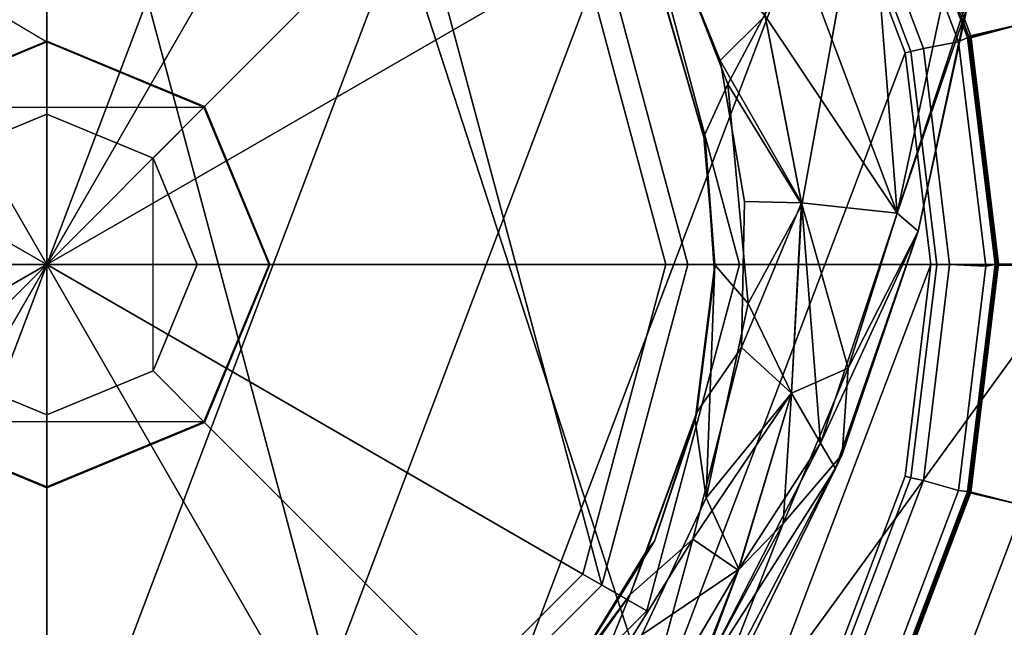
# Model space of a CAD drawing. Units: inches. Extents: x -0.2 to 14.7, y -14 to 7.7.
# Drawn here: x 2.3 to 3.4, y -0.4 to 0.3 of the extents above; entities that cross this region are included whole.
import ezdxf

# ---------------------------------------------------------------- set-up
doc = ezdxf.new("R2010")
doc.units = ezdxf.units.IN
doc.header["$MEASUREMENT"] = 0
for name, color, linetype in [('WORKTL', 3, 'Continuous'), ('WORKTL-ARM1', 3, 'Continuous'), ('WORKTL-BASE', 3, 'Continuous'), ('WORKTL-CABLEMANAGER1', 3, 'Continuous'), ('WORKTL-POST', 3, 'Continuous'), ('WORKTL-POSTCAP', 3, 'Continuous')]:
    doc.layers.add(name, color=color, linetype=linetype)

msp = doc.modelspace()

# ---------------------------------------------------------------- linework, layer by layer
at = {"layer": 'WORKTL'}
msp.add_point((2.3622, 0, 0.1181), dxfattribs=at)
at = {"layer": 'WORKTL-ARM1'}
for points in [[(1.6475, -0.6331, 12.4342), (1.8198, -0.7858, 12.4342), (2.4772, 0.9477, 12.4342), (2.2471, 0.9477, 12.4342)], [(2.4772, 0.9477, 9.8161), (1.8198, -0.7858, 9.8161), (1.6475, -0.6331, 9.8161), (2.2471, 0.9477, 9.8161)], [(2.0236, -0.8927, 12.4342), (2.7007, 0.8926, 12.4342), (2.4772, 0.9477, 12.4342), (1.8198, -0.7858, 12.4342)], [(2.4772, 0.9477, 9.8161), (2.7007, 0.8926, 9.8161), (2.0236, -0.8927, 9.8161), (1.8198, -0.7858, 9.8161)], [(2.0236, -0.8927, 12.4342), (2.2471, -0.9478, 12.4342), (2.9045, 0.7857, 12.4342), (2.7007, 0.8926, 12.4342)], [(2.9045, 0.7857, 9.8161), (2.2471, -0.9478, 9.8161), (2.0236, -0.8927, 9.8161), (2.7007, 0.8926, 9.8161)], [(2.4772, -0.9478, 12.4342), (3.0768, 0.6331, 12.4342), (2.9045, 0.7857, 12.4342), (2.2471, -0.9478, 12.4342)], [(2.9045, 0.7857, 9.8161), (3.0768, 0.6331, 9.8161), (2.4772, -0.9478, 9.8161), (2.2471, -0.9478, 9.8161)], [(2.4772, -0.9478, 12.4342), (2.7007, -0.8927, 12.4342), (3.2075, 0.4436, 12.4342), (3.0768, 0.6331, 12.4342)], [(3.2075, 0.4436, 9.8161), (2.7007, -0.8927, 9.8161), (2.4772, -0.9478, 9.8161), (3.0768, 0.6331, 9.8161)], [(3.3565, 0.2449, 12.7167), (3.4172, 0.26, 11.8732), (3.3243, 0.5049, 11.8732), (3.269, 0.4756, 12.7167)], [(3.269, 0.4756, 9.5335), (3.3243, 0.5049, 10.3771), (3.4172, 0.26, 10.3771), (3.3565, 0.2449, 9.5335)], [(3.4172, 0.26, 10.4952), (3.3578, 0.2464, 10.4952), (3.27, 0.4779, 10.4952), (3.3243, 0.5049, 10.4952)], [(3.271, 0.4754, 11.7747), (3.3587, 0.2443, 11.7747), (3.4172, 0.26, 11.7669), (3.3243, 0.5049, 11.7669)], [(3.4172, 0.26, 11.8732), (3.3599, 0.2469, 11.8732), (3.272, 0.4789, 11.8732), (3.3243, 0.5049, 11.8732)], [(3.3243, 0.5049, 10.3771), (3.272, 0.4789, 10.3771), (3.3599, 0.2469, 10.3771), (3.4172, 0.26, 10.3771)], [(3.4172, 0.26, 11.7669), (3.4172, 0.26, 10.4952), (3.3243, 0.5049, 10.4952), (3.3243, 0.5049, 11.7669)], [(3.272, 0.4789, 11.8732), (3.3599, 0.2469, 11.8732), (3.3587, 0.2443, 11.7747), (3.271, 0.4754, 11.7747)], [(3.271, 0.4754, 10.4755), (3.3587, 0.2443, 10.4755), (3.3599, 0.2469, 10.3771), (3.272, 0.4789, 10.3771)], [(3.2254, 0.453, 12.7288), (3.3087, 0.2333, 12.7288), (3.3467, 0.2403, 12.7282), (3.2602, 0.4683, 12.7282)], [(3.2602, 0.4683, 9.522), (3.3467, 0.2403, 9.522), (3.3087, 0.2333, 9.5214), (3.2254, 0.453, 9.5214)], [(3.2602, 0.4683, 12.7282), (3.3467, 0.2403, 12.7282), (3.3565, 0.2449, 12.7167), (3.269, 0.4756, 12.7167)], [(3.269, 0.4756, 9.5335), (3.3565, 0.2449, 9.5335), (3.3467, 0.2403, 9.522), (3.2602, 0.4683, 9.522)], [(3.2075, 0.4436, 12.4342), (3.2891, 0.2284, 12.4342), (3.2951, 0.2299, 12.7199), (3.2129, 0.4467, 12.7199)], [(3.2129, 0.4467, 9.5304), (3.2951, 0.2299, 9.5304), (3.2891, 0.2284, 9.8161), (3.2075, 0.4436, 9.8161)], [(3.2129, 0.4467, 12.7199), (3.2951, 0.2299, 12.7199), (3.3087, 0.2333, 12.7288), (3.2254, 0.453, 12.7288)], [(3.2254, 0.453, 9.5214), (3.3087, 0.2333, 9.5214), (3.2951, 0.2299, 9.5304), (3.2129, 0.4467, 9.5304)], [(2.9045, -0.7858, 12.4342), (3.2891, 0.2284, 12.4342), (3.2075, 0.4436, 12.4342), (2.7007, -0.8927, 12.4342)], [(3.2075, 0.4436, 9.8161), (3.2891, 0.2284, 9.8161), (2.9045, -0.7858, 9.8161), (2.7007, -0.8927, 9.8161)], [(3.3862, -0.0001, 12.7167), (3.4488, 0, 11.8732), (3.4172, 0.26, 11.8732), (3.3565, 0.2449, 12.7167)], [(3.3565, 0.2449, 9.5335), (3.4172, 0.26, 10.3771), (3.4488, 0, 10.3771), (3.3862, -0.0001, 9.5335)], [(3.4488, 0, 10.4952), (3.3876, 0.0006, 10.4952), (3.3578, 0.2464, 10.4952), (3.4172, 0.26, 10.4952)], [(3.3587, 0.2443, 11.7747), (3.3885, -0.0011, 11.7747), (3.4488, 0, 11.7669), (3.4172, 0.26, 11.7669)], [(3.4488, 0, 11.8732), (3.3899, 0.0006, 11.8732), (3.3599, 0.2469, 11.8732), (3.4172, 0.26, 11.8732)], [(3.4172, 0.26, 10.3771), (3.3599, 0.2469, 10.3771), (3.3899, 0.0006, 10.3771), (3.4488, 0, 10.3771)], [(3.3467, 0.2403, 12.7282), (3.3761, -0.0018, 12.7282), (3.3862, -0.0001, 12.7167), (3.3565, 0.2449, 12.7167)], [(3.3565, 0.2449, 9.5335), (3.3862, -0.0001, 9.5335), (3.3761, -0.0018, 9.522), (3.3467, 0.2403, 9.522)], [(3.3599, 0.2469, 11.8732), (3.3899, 0.0006, 11.8732), (3.3885, -0.0011, 11.7747), (3.3587, 0.2443, 11.7747)], [(3.3587, 0.2443, 10.4755), (3.3885, -0.0011, 10.4755), (3.3899, 0.0006, 10.3771), (3.3599, 0.2469, 10.3771)], [(3.3087, 0.2333, 12.7288), (3.3371, 0, 12.7288), (3.3761, -0.0018, 12.7282), (3.3467, 0.2403, 12.7282)], [(3.3467, 0.2403, 9.522), (3.3761, -0.0018, 9.522), (3.3371, 0, 9.5214), (3.3087, 0.2333, 9.5214)], [(2.9045, -0.7858, 12.4342), (3.0768, -0.6331, 12.4342), (3.3169, 0, 12.4342), (3.2891, 0.2284, 12.4342)], [(3.3169, 0, 9.8161), (3.0768, -0.6331, 9.8161), (2.9045, -0.7858, 9.8161), (3.2891, 0.2284, 9.8161)], [(3.2891, 0.2284, 12.4342), (3.3169, 0, 12.4342), (3.3231, -0.0003, 12.7199), (3.2951, 0.2299, 12.7199)], [(3.2951, 0.2299, 9.5304), (3.3231, -0.0003, 9.5304), (3.3169, 0, 9.8161), (3.2891, 0.2284, 9.8161)], [(3.2951, 0.2299, 12.7199), (3.3231, -0.0003, 12.7199), (3.3371, 0, 12.7288), (3.3087, 0.2333, 12.7288)], [(3.3087, 0.2333, 9.5214), (3.3371, 0, 9.5214), (3.3231, -0.0003, 9.5304), (3.2951, 0.2299, 9.5304)], [(3.4172, -0.2601, 10.4952), (3.3578, -0.2452, 10.4952), (3.3876, 0.0006, 10.4952), (3.4488, 0, 10.4952)], [(3.3899, 0.0006, 11.8732), (3.3599, -0.2457, 11.8732), (3.3587, -0.2465, 11.7747), (3.3885, -0.0011, 11.7747)], [(3.3885, -0.0011, 10.4755), (3.3587, -0.2465, 10.4755), (3.3599, -0.2457, 10.3771), (3.3899, 0.0006, 10.3771)], [(3.4172, -0.2601, 11.8732), (3.3599, -0.2457, 11.8732), (3.3899, 0.0006, 11.8732), (3.4488, 0, 11.8732)], [(3.4488, 0, 10.3771), (3.3899, 0.0006, 10.3771), (3.3599, -0.2457, 10.3771), (3.4172, -0.2601, 10.3771)], [(3.2075, -0.4437, 12.4342), (3.2891, -0.2285, 12.4342), (3.3169, 0, 12.4342), (3.0768, -0.6331, 12.4342)], [(3.3169, 0, 9.8161), (3.2891, -0.2285, 9.8161), (3.2075, -0.4437, 9.8161), (3.0768, -0.6331, 9.8161)], [(3.3169, 0, 12.4342), (3.2891, -0.2285, 12.4342), (3.2951, -0.2305, 12.7199), (3.3231, -0.0003, 12.7199)], [(3.3231, -0.0003, 9.5304), (3.2951, -0.2305, 9.5304), (3.2891, -0.2285, 9.8161), (3.3169, 0, 9.8161)], [(3.3231, -0.0003, 12.7199), (3.2951, -0.2305, 12.7199), (3.3087, -0.2334, 12.7288), (3.3371, 0, 12.7288)], [(3.3371, 0, 9.5214), (3.3087, -0.2334, 9.5214), (3.2951, -0.2305, 9.5304), (3.3231, -0.0003, 9.5304)], [(3.3371, 0, 12.7288), (3.3087, -0.2334, 12.7288), (3.3467, -0.2439, 12.7282), (3.3761, -0.0018, 12.7282)], [(3.3761, -0.0018, 9.522), (3.3467, -0.2439, 9.522), (3.3087, -0.2334, 9.5214), (3.3371, 0, 9.5214)], [(3.3761, -0.0018, 12.7282), (3.3467, -0.2439, 12.7282), (3.3565, -0.2452, 12.7167), (3.3862, -0.0001, 12.7167)], [(3.3862, -0.0001, 9.5335), (3.3565, -0.2452, 9.5335), (3.3467, -0.2439, 9.522), (3.3761, -0.0018, 9.522)], [(3.3565, -0.2452, 12.7167), (3.4172, -0.2601, 11.8732), (3.4488, 0, 11.8732), (3.3862, -0.0001, 12.7167)], [(3.3862, -0.0001, 9.5335), (3.4488, 0, 10.3771), (3.4172, -0.2601, 10.3771), (3.3565, -0.2452, 9.5335)], [(3.3885, -0.0011, 11.7747), (3.3587, -0.2465, 11.7747), (3.4172, -0.2601, 11.7669), (3.4488, 0, 11.7669)], [(3.2891, -0.2285, 12.4342), (3.2075, -0.4437, 12.4342), (3.2129, -0.4474, 12.7199), (3.2951, -0.2305, 12.7199)], [(3.2951, -0.2305, 9.5304), (3.2129, -0.4474, 9.5304), (3.2075, -0.4437, 9.8161), (3.2891, -0.2285, 9.8161)], [(3.2951, -0.2305, 12.7199), (3.2129, -0.4474, 12.7199), (3.2254, -0.4531, 12.7288), (3.3087, -0.2334, 12.7288)], [(3.3087, -0.2334, 9.5214), (3.2254, -0.4531, 9.5214), (3.2129, -0.4474, 9.5304), (3.2951, -0.2305, 9.5304)], [(3.3087, -0.2334, 12.7288), (3.2254, -0.4531, 12.7288), (3.2602, -0.4719, 12.7282), (3.3467, -0.2439, 12.7282)], [(3.3467, -0.2439, 9.522), (3.2602, -0.4719, 9.522), (3.2254, -0.4531, 9.5214), (3.3087, -0.2334, 9.5214)], [(3.3467, -0.2439, 12.7282), (3.2602, -0.4719, 12.7282), (3.269, -0.4759, 12.7167), (3.3565, -0.2452, 12.7167)], [(3.3565, -0.2452, 9.5335), (3.269, -0.4759, 9.5335), (3.2602, -0.4719, 9.522), (3.3467, -0.2439, 9.522)], [(3.269, -0.4759, 12.7167), (3.3243, -0.505, 11.8732), (3.4172, -0.2601, 11.8732), (3.3565, -0.2452, 12.7167)], [(3.3565, -0.2452, 9.5335), (3.4172, -0.2601, 10.3771), (3.3243, -0.505, 10.3771), (3.269, -0.4759, 9.5335)], [(3.3243, -0.505, 10.4952), (3.27, -0.4767, 10.4952), (3.3578, -0.2452, 10.4952), (3.4172, -0.2601, 10.4952)], [(3.3599, -0.2457, 11.8732), (3.272, -0.4777, 11.8732), (3.271, -0.4777, 11.7747), (3.3587, -0.2465, 11.7747)], [(3.3587, -0.2465, 10.4755), (3.271, -0.4777, 10.4755), (3.272, -0.4777, 10.3771), (3.3599, -0.2457, 10.3771)], [(3.3587, -0.2465, 11.7747), (3.271, -0.4777, 11.7747), (3.3243, -0.505, 11.7669), (3.4172, -0.2601, 11.7669)], [(3.3243, -0.505, 11.8732), (3.272, -0.4777, 11.8732), (3.3599, -0.2457, 11.8732), (3.4172, -0.2601, 11.8732)], [(3.4172, -0.2601, 10.3771), (3.3599, -0.2457, 10.3771), (3.272, -0.4777, 10.3771), (3.3243, -0.505, 10.3771)], [(3.3243, -0.505, 11.7669), (3.3243, -0.505, 10.4952), (3.4172, -0.2601, 10.4952), (3.4172, -0.2601, 11.7669)]]:
    msp.add_3dface(points, dxfattribs=at)
at = {"layer": 'WORKTL-BASE'}
for points, invisible_edges in [([(2.3622, 1.5748, 0.1181), (2.3622, 0.2402, 0.1181), (0.1181, 1.5748, 0.1181)], 3), ([(2.3622, 1.5354, 0.1181), (0.2362, 1.5354, 0.1181), (0.2362, -1.5354, 0.1181)], 12), ([(2.1924, 0.1698, 0.315), (2.3622, 0.2402, 0.315), (2.532, 0.1698, 0.315)], 12), ([(2.6033, 0, 1.0236), (2.5327, 0.1705, 0.315), (2.5327, 0.1705, 1.0236)], 3), ([(2.5327, 0.1705, 0.315), (2.6033, 0, 1.0236), (2.6033, 0, 0.315)], 3), ([(2.477, -0.1148, 1.1024), (2.5246, 0, 1.1024), (2.477, 0.1148, 1.1024)], 12), ([(2.6024, 0, 0.315), (2.532, -0.1698, 0.1181), (2.532, -0.1698, 0.315)], 3), ([(2.532, -0.1698, 0.1181), (2.6024, 0, 0.315), (2.6024, 0, 0.1181)], 3), ([(2.532, -0.1698, 0.315), (2.3622, -0.2402, 0.315), (2.1924, -0.1698, 0.315)], 12)]:
    msp.add_3dface(points, dxfattribs=dict(at, invisible_edges=invisible_edges))
for points in [[(2.3622, 0.2402, 0.1181), (2.1924, 0.1698, 0.1181), (2.122, 0, 0.1181), (0.1181, 1.5748, 0.1181)], [(0.1181, 1.5748, 0.315), (2.1917, 0.1705, 0.315), (2.3622, 0.2411, 0.315), (2.3622, 1.5748, 0.315)], [(3.4758, 1.1136, 0.1181), (2.532, 0.1698, 0.1181), (2.3622, 0.2402, 0.1181), (2.3622, 1.5748, 0.1181)], [(2.3622, 1.5748, 0.315), (2.3622, 0.2411, 0.315), (2.5327, 0.1705, 0.315), (3.4758, 1.1136, 0.315)], [(3.2647, -1.2422, 0.1181), (2.3622, 1.5354, 0.1181), (0.2362, -1.5354, 0.1181), (2.3622, -1.5354, 0.1181)], [(0.2362, -1.5354, 0.0787), (0.2362, 1.5354, 0.0787), (2.3622, 1.5354, 0.0787), (2.3622, -1.5354, 0.0787)], [(3.8225, -0.4745, 0.1181), (3.8225, 0.4745, 0.1181), (2.3622, 1.5354, 0.1181), (3.2647, -1.2422, 0.1181)], [(3.8225, 0.4745, 0.0787), (2.3622, -1.5354, 0.0787), (2.3622, 1.5354, 0.0787), (3.2647, 1.2422, 0.0787)], [(3.937, 0, 0.1181), (2.6024, 0, 0.1181), (2.532, 0.1698, 0.1181), (3.4758, 1.1136, 0.1181)], [(3.4758, 1.1136, 0.315), (2.5327, 0.1705, 0.315), (2.6033, 0, 0.315), (3.937, 0, 0.315)], [(3.8225, -0.4745, 0.0787), (3.2647, -1.2422, 0.0787), (2.3622, -1.5354, 0.0787), (3.8225, 0.4745, 0.0787)], [(2.1917, 0.1705, 1.0236), (2.3622, 0.2411, 1.0236), (2.3622, 0.2411, 0.315), (2.1917, 0.1705, 0.315)], [(2.1917, 0.1705, 1.0236), (2.2474, 0.1148, 1.1024), (2.3622, 0.1624, 1.1024), (2.3622, 0.2411, 1.0236)], [(2.3622, 0.2402, 0.315), (2.1924, 0.1698, 0.315), (2.1924, 0.1698, 0.1181), (2.3622, 0.2402, 0.1181)], [(2.3622, 0.2411, 1.0236), (2.5327, 0.1705, 1.0236), (2.5327, 0.1705, 0.315), (2.3622, 0.2411, 0.315)], [(2.3622, 0.2411, 1.0236), (2.3622, 0.1624, 1.1024), (2.477, 0.1148, 1.1024), (2.5327, 0.1705, 1.0236)], [(2.532, 0.1698, 0.315), (2.3622, 0.2402, 0.315), (2.3622, 0.2402, 0.1181), (2.532, 0.1698, 0.1181)], [(2.5327, 0.1705, 1.0236), (2.477, 0.1148, 1.1024), (2.5246, 0, 1.1024), (2.6033, 0, 1.0236)], [(2.532, 0.1698, 0.315), (2.1924, -0.1698, 0.315), (2.122, 0, 0.315), (2.1924, 0.1698, 0.315)], [(2.6024, 0, 0.315), (2.532, -0.1698, 0.315), (2.1924, -0.1698, 0.315), (2.532, 0.1698, 0.315)], [(2.3622, -0.1624, 1.1024), (2.3622, 0.1624, 1.1024), (2.2474, 0.1148, 1.1024), (2.2474, -0.1148, 1.1024)], [(2.477, -0.1148, 1.1024), (2.477, 0.1148, 1.1024), (2.3622, 0.1624, 1.1024), (2.3622, -0.1624, 1.1024)], [(2.6024, 0, 0.315), (2.532, 0.1698, 0.315), (2.532, 0.1698, 0.1181), (2.6024, 0, 0.1181)], [(2.6033, 0, 1.0236), (2.5246, 0, 1.1024), (2.477, -0.1148, 1.1024), (2.5327, -0.1705, 1.0236)], [(3.4758, -1.1136, 0.1181), (2.532, -0.1698, 0.1181), (2.6024, 0, 0.1181), (3.937, 0, 0.1181)], [(2.6033, 0, 1.0236), (2.5327, -0.1705, 1.0236), (2.5327, -0.1705, 0.315), (2.6033, 0, 0.315)], [(3.937, 0, 0.315), (2.6033, 0, 0.315), (2.5327, -0.1705, 0.315), (3.4758, -1.1136, 0.315)], [(2.3622, -0.2411, 1.0236), (2.3622, -0.1624, 1.1024), (2.2474, -0.1148, 1.1024), (2.1917, -0.1705, 1.0236)], [(2.5327, -0.1705, 1.0236), (2.477, -0.1148, 1.1024), (2.3622, -0.1624, 1.1024), (2.3622, -0.2411, 1.0236)], [(0.1181, -1.5748, 0.1181), (2.1924, -0.1698, 0.1181), (2.3622, -0.2402, 0.1181), (2.3622, -1.5748, 0.1181)], [(2.1924, -0.1698, 0.315), (2.3622, -0.2402, 0.315), (2.3622, -0.2402, 0.1181), (2.1924, -0.1698, 0.1181)], [(2.3622, -0.2402, 0.315), (2.532, -0.1698, 0.315), (2.532, -0.1698, 0.1181), (2.3622, -0.2402, 0.1181)], [(2.3622, -1.5748, 0.1181), (2.3622, -0.2402, 0.1181), (2.532, -0.1698, 0.1181), (3.4758, -1.1136, 0.1181)], [(2.3622, -1.5748, 0.315), (2.3622, -0.2411, 0.315), (2.1917, -0.1705, 0.315), (0.1181, -1.5748, 0.315)], [(2.3622, -0.2411, 1.0236), (2.1917, -0.1705, 1.0236), (2.1917, -0.1705, 0.315), (2.3622, -0.2411, 0.315)], [(2.5327, -0.1705, 1.0236), (2.3622, -0.2411, 1.0236), (2.3622, -0.2411, 0.315), (2.5327, -0.1705, 0.315)], [(3.4758, -1.1136, 0.315), (2.5327, -0.1705, 0.315), (2.3622, -0.2411, 0.315), (2.3622, -1.5748, 0.315)]]:
    msp.add_3dface(points, dxfattribs=at)
at = {"layer": 'WORKTL-CABLEMANAGER1'}
for points in [[(3.2487, 0.4575, 5.2214), (3.1376, 0.2699, 5.2215), (3.1776, 0.0643, 5.2215)], [(3.2806, 0.0553, 5.2193), (3.3345, 0.3071, 5.2176), (3.2487, 0.4575, 5.2214)], [(3.1378, 0.2685, 4.8278), (3.1466, 0.4121, 4.8297), (3.2806, 0.0553, 4.8299)], [(3.1466, 0.4121, 4.8297), (3.3343, 0.3071, 4.8312), (3.2806, 0.0553, 4.8299)], [(3.1378, 0.2685, 4.8278), (3.0894, 0.2201, 4.6525), (3.0263, 0.3776, 4.6524)], [(3.0268, 0.3774, 5.3966), (3.0976, 0.1947, 5.3969), (3.1376, 0.2699, 5.2215)], [(3.0717, 0.1382, 5.3954), (3.0246, 0.2996, 5.396), (3.0269, 0.2928, 4.6535)], [(3.3343, 0.3071, 4.8312), (3.3584, 0.2932, 4.932), (3.2806, 0.0553, 4.8299)], [(3.3345, 0.3071, 5.2176), (3.2806, 0.0553, 5.2193), (3.356, 0.2775, 5.1171)], [(3.0269, 0.2928, 4.6535), (3.0734, 0.131, 4.6531), (3.0717, 0.1382, 5.3954)], [(3.303, 0.036, 4.9322), (3.2806, 0.0553, 4.8299), (3.3584, 0.2932, 4.932)], [(3.356, 0.2775, 5.1171), (3.303, 0.036, 4.9322), (3.3584, 0.2932, 4.932)], [(3.303, 0.036, 5.117), (3.356, 0.2775, 5.1171), (3.2806, 0.0553, 5.2193)], [(3.303, 0.036, 4.9322), (3.356, 0.2775, 5.1171), (3.303, 0.036, 5.117)], [(3.1773, 0.0666, 4.8277), (3.0894, 0.2201, 4.6525), (3.1378, 0.2685, 4.8278)], [(3.1776, 0.0643, 5.2215), (3.1376, 0.2699, 5.2215), (3.0976, 0.1947, 5.3969)], [(3.1773, 0.0666, 4.8277), (3.1378, 0.2685, 4.8278), (3.2806, 0.0553, 4.8299)], [(3.0894, 0.2201, 4.6525), (3.1773, 0.0666, 4.8277), (3.1156, 0.0679, 4.6523)], [(3.1196, -0.0421, 5.396), (3.1776, 0.0643, 5.2215), (3.0976, 0.1947, 5.3969)], [(3.0717, 0.1382, 5.3954), (3.0734, 0.131, 4.6531), (3.0837, -0.0005, 5.3964)], [(3.0734, 0.131, 4.6531), (3.0832, -0.0094, 4.6532), (3.0837, -0.0005, 5.3964)], [(3.1773, 0.0666, 4.8277), (3.1125, -0.0895, 4.6524), (3.1156, 0.0679, 4.6523)], [(3.1662, -0.1391, 4.8277), (3.1125, -0.0895, 4.6524), (3.1773, 0.0666, 4.8277)], [(3.1196, -0.0421, 5.396), (3.1662, -0.1391, 5.2215), (3.1776, 0.0643, 5.2215)], [(3.1662, -0.1391, 4.8277), (3.1773, 0.0666, 4.8277), (3.2276, -0.112, 4.8305)], [(3.1776, 0.0643, 5.2215), (3.1662, -0.1391, 5.2215), (3.1977, -0.193, 5.2188)], [(3.2806, 0.0553, 4.8299), (3.2276, -0.112, 4.8305), (3.1773, 0.0666, 4.8277)], [(3.2806, 0.0553, 5.2193), (3.1977, -0.193, 5.2188), (3.303, 0.036, 5.117)], [(3.2276, -0.112, 4.8305), (3.2806, 0.0553, 4.8299), (3.303, 0.036, 4.9322)], [(3.1977, -0.193, 5.2188), (3.2137, -0.2204, 5.1214), (3.303, 0.036, 5.117)], [(3.2137, -0.2204, 5.1214), (3.221, -0.2052, 4.9332), (3.303, 0.036, 5.117)], [(3.303, 0.036, 5.117), (3.221, -0.2052, 4.9332), (3.303, 0.036, 4.9322)], [(3.221, -0.2052, 4.9332), (3.2276, -0.112, 4.8305), (3.303, 0.036, 4.9322)], [(3.0837, -0.0005, 5.3964), (3.0832, -0.0094, 4.6532), (3.0622, -0.1681, 5.3953)], [(3.0622, -0.1681, 5.3953), (3.0742, -0.252, 5.3976), (3.0837, -0.0005, 5.3964)], [(3.0832, -0.0094, 4.6532), (3.0642, -0.1596, 4.6534), (3.0622, -0.1681, 5.3953)], [(3.0742, -0.252, 5.3976), (3.1196, -0.0421, 5.396), (3.0837, -0.0005, 5.3964)], [(3.1662, -0.1391, 5.2215), (3.1196, -0.0421, 5.396), (3.0742, -0.252, 5.3976)], [(3.0598, -0.2966, 4.6528), (3.1125, -0.0895, 4.6524), (3.1662, -0.1391, 4.8277)], [(3.221, -0.2052, 4.9332), (3.1573, -0.2798, 4.8307), (3.2276, -0.112, 4.8305)], [(3.2276, -0.112, 4.8305), (3.1573, -0.2798, 4.8307), (3.1662, -0.1391, 4.8277)], [(3.0598, -0.2966, 4.6528), (3.1662, -0.1391, 4.8277), (3.1088, -0.3299, 4.8277)], [(3.1662, -0.1391, 5.2215), (3.0742, -0.252, 5.3976), (3.1095, -0.3289, 5.2215)], [(3.1088, -0.3299, 4.8277), (3.1662, -0.1391, 4.8277), (3.1573, -0.2798, 4.8307)], [(3.1095, -0.3289, 5.2215), (3.1977, -0.193, 5.2188), (3.1662, -0.1391, 5.2215)], [(3.0642, -0.1596, 4.6534), (2.9922, -0.3565, 4.6522), (3.0103, -0.3089, 4.6591)], [(3.0642, -0.1596, 4.6534), (3.0103, -0.3089, 4.6591), (3.0184, -0.2986, 5.3961)], [(3.0622, -0.1681, 5.3953), (3.0642, -0.1596, 4.6534), (3.0184, -0.2986, 5.3961)], [(3.1977, -0.193, 5.2188), (3.0597, -0.4616, 5.2178), (3.2137, -0.2204, 5.1214)], [(3.0597, -0.4616, 5.2178), (3.1977, -0.193, 5.2188), (3.1095, -0.3289, 5.2215)], [(3.1573, -0.2798, 4.8307), (3.221, -0.2052, 4.9332), (3.0822, -0.4718, 4.9304)], [(3.0822, -0.4718, 4.9304), (3.221, -0.2052, 4.9332), (3.0949, -0.4628, 5.0821)], [(3.2137, -0.2204, 5.1214), (3.0949, -0.4628, 5.0821), (3.221, -0.2052, 4.9332)], [(3.2137, -0.2204, 5.1214), (3.0597, -0.4616, 5.2178), (3.0949, -0.4628, 5.0821)], [(3.0742, -0.252, 5.3976), (3.0046, -0.3999, 5.3968), (3.1095, -0.3289, 5.2215)], [(3.0556, -0.4672, 4.8312), (3.1573, -0.2798, 4.8307), (3.0822, -0.4718, 4.9304)], [(3.1573, -0.2798, 4.8307), (3.0556, -0.4672, 4.8312), (3.1088, -0.3299, 4.8277)], [(3.0598, -0.2966, 4.6528), (3.0009, -0.5132, 4.8274), (2.935, -0.4975, 4.6512)], [(2.935, -0.4975, 4.6512), (2.9922, -0.3565, 4.6522), (3.0598, -0.2966, 4.6528)], [(3.0009, -0.5132, 4.8274), (3.0598, -0.2966, 4.6528), (3.1088, -0.3299, 4.8277)], [(2.9072, -0.4766, 5.3958), (3.0184, -0.2986, 5.3961), (3.0103, -0.3089, 4.6591)], [(2.9922, -0.3565, 4.6522), (2.9072, -0.4766, 5.3958), (3.0103, -0.3089, 4.6591)], [(3.1095, -0.3289, 5.2215), (3.0046, -0.3999, 5.3968), (2.9997, -0.515, 5.2218)], [(2.9997, -0.515, 5.2218), (3.0597, -0.4616, 5.2178), (3.1095, -0.3289, 5.2215)], [(3.1088, -0.3299, 4.8277), (3.0556, -0.4672, 4.8312), (3.0009, -0.5132, 4.8274)], [(2.8918, -0.4913, 4.6568), (2.9072, -0.4766, 5.3958), (2.9922, -0.3565, 4.6522)], [(2.9922, -0.3565, 4.6522), (2.935, -0.4975, 4.6512), (2.8918, -0.4913, 4.6568)]]:
    msp.add_3dface(points, dxfattribs=at)
for points, invisible_edges in [([(3.2487, 0.4575, 5.2214), (3.1776, 0.0643, 5.2215), (3.2806, 0.0553, 5.2193)], 2), ([(3.0268, 0.3774, 5.3966), (3.0246, 0.2996, 5.396), (3.0976, 0.1947, 5.3969)], 3), ([(3.0263, 0.3776, 4.6524), (3.0894, 0.2201, 4.6525), (3.0269, 0.2928, 4.6535)], 14), ([(3.0976, 0.1947, 5.3969), (3.0246, 0.2996, 5.396), (3.0717, 0.1382, 5.3954)], 1), ([(3.0734, 0.131, 4.6531), (3.0269, 0.2928, 4.6535), (3.0894, 0.2201, 4.6525)], 14), ([(3.0734, 0.131, 4.6531), (3.0894, 0.2201, 4.6525), (3.1156, 0.0679, 4.6523)], 13), ([(3.0717, 0.1382, 5.3954), (3.0837, -0.0005, 5.3964), (3.0976, 0.1947, 5.3969)], 2), ([(3.0837, -0.0005, 5.3964), (3.1196, -0.0421, 5.396), (3.0976, 0.1947, 5.3969)], 12), ([(3.0734, 0.131, 4.6531), (3.1156, 0.0679, 4.6523), (3.0832, -0.0094, 4.6532)], 3), ([(3.0832, -0.0094, 4.6532), (3.1156, 0.0679, 4.6523), (3.1125, -0.0895, 4.6524)], 13), ([(3.1977, -0.193, 5.2188), (3.2806, 0.0553, 5.2193), (3.1776, 0.0643, 5.2215)], 2), ([(3.0642, -0.1596, 4.6534), (3.0832, -0.0094, 4.6532), (3.1125, -0.0895, 4.6524)], 2), ([(3.0598, -0.2966, 4.6528), (3.0642, -0.1596, 4.6534), (3.1125, -0.0895, 4.6524)], 1), ([(3.0642, -0.1596, 4.6534), (3.0598, -0.2966, 4.6528), (2.9922, -0.3565, 4.6522)], 1), ([(3.0742, -0.252, 5.3976), (3.0622, -0.1681, 5.3953), (3.0184, -0.2986, 5.3961)], 12), ([(3.0184, -0.2986, 5.3961), (3.0046, -0.3999, 5.3968), (3.0742, -0.252, 5.3976)], 13), ([(2.9072, -0.4766, 5.3958), (3.0046, -0.3999, 5.3968), (3.0184, -0.2986, 5.3961)], 2)]:
    msp.add_3dface(points, dxfattribs=dict(at, invisible_edges=invisible_edges))
at = {"layer": 'WORKTL-POST'}
for points in [[(2.7083, -0.5995, 0.1182), (2.3622, -0.6922, 0.1182), (2.0161, 0.5995, 0.1182), (2.3622, 0.6922, 0.1182)], [(2.7083, -0.5995, 0.1182), (2.3622, 0.6922, 0.1182), (2.7083, 0.5995, 0.1182), (2.9617, -0.3461, 0.1182)], [(2.0161, -0.5995, 0.1182), (1.7627, 0.3461, 0.1182), (2.0161, 0.5995, 0.1182), (2.3622, -0.6922, 0.1182)], [(3.0544, 0, 0.1182), (2.9617, -0.3461, 0.1182), (2.7083, 0.5995, 0.1182), (2.9617, 0.3461, 0.1182)], [(3.1102, 0, 2.9948), (3.01, 0.374, 2.9948), (2.9617, 0.3461, 3.071), (3.0544, 0, 3.071)], [(3.1102, 0, 3.1473), (3.0544, 0, 3.071), (2.9617, 0.3461, 3.071), (3.01, 0.374, 3.1473)], [(3.1102, 0, 3.979), (3.01, 0.374, 3.979), (2.9617, 0.3461, 4.0553), (3.0544, 0, 4.0553)], [(3.1102, 0, 4.1315), (3.0544, 0, 4.0553), (2.9617, 0.3461, 4.0553), (3.01, 0.374, 4.1315)], [(3.1102, 0, 4.9633), (3.01, 0.374, 4.9633), (2.9617, 0.3461, 5.0396), (3.0544, 0, 5.0396)], [(3.1102, 0, 5.1158), (3.0544, 0, 5.0396), (2.9617, 0.3461, 5.0396), (3.01, 0.374, 5.1158)], [(3.1102, 0, 5.9476), (3.01, 0.374, 5.9476), (2.9617, 0.3461, 6.0238), (3.0544, 0, 6.0238)], [(3.1102, 0, 6.1001), (3.0544, 0, 6.0238), (2.9617, 0.3461, 6.0238), (3.01, 0.374, 6.1001)], [(3.1102, 0, 6.9319), (3.01, 0.374, 6.9319), (2.9617, 0.3461, 7.0081), (3.0544, 0, 7.0081)], [(3.1102, 0, 7.0844), (3.0544, 0, 7.0081), (2.9617, 0.3461, 7.0081), (3.01, 0.374, 7.0844)], [(3.1102, 0, 7.9161), (3.01, 0.374, 7.9161), (2.9617, 0.3461, 7.9924), (3.0544, 0, 7.9924)], [(3.1102, 0, 8.0686), (3.0544, 0, 7.9924), (2.9617, 0.3461, 7.9924), (3.01, 0.374, 8.0686)], [(3.1102, 0, 8.9004), (3.01, 0.374, 8.9004), (2.9617, 0.3461, 8.9766), (3.0544, 0, 8.9766)], [(3.1102, 0, 9.0529), (3.0544, 0, 8.9766), (2.9617, 0.3461, 8.9766), (3.01, 0.374, 9.0529)], [(3.1102, 0, 9.8847), (3.01, 0.374, 9.8847), (2.9617, 0.3461, 9.9609), (3.0544, 0, 9.9609)], [(3.1102, 0, 10.0372), (3.0544, 0, 9.9609), (2.9617, 0.3461, 9.9609), (3.01, 0.374, 10.0372)], [(3.1102, 0, 10.8689), (3.01, 0.374, 10.8689), (2.9617, 0.3461, 10.9452), (3.0544, 0, 10.9452)], [(3.1102, 0, 11.0214), (3.0544, 0, 10.9452), (2.9617, 0.3461, 10.9452), (3.01, 0.374, 11.0214)], [(3.1102, 0, 11.8532), (3.01, 0.374, 11.8532), (2.9617, 0.3461, 11.9295), (3.0544, 0, 11.9295)], [(3.1102, 0, 12.0057), (3.0544, 0, 11.9295), (2.9617, 0.3461, 11.9295), (3.01, 0.374, 12.0057)], [(3.1102, 0, 12.8375), (3.01, 0.374, 12.8375), (2.9617, 0.3461, 12.9137), (3.0544, 0, 12.9137)], [(3.1102, 0, 12.99), (3.0544, 0, 12.9137), (2.9617, 0.3461, 12.9137), (3.01, 0.374, 12.99)], [(3.1102, 0, 2.163), (3.0544, 0, 2.0867), (2.9617, 0.3461, 2.0867), (3.01, 0.374, 2.163)], [(3.1102, 0, 2.0105), (3.01, 0.374, 2.0105), (2.9617, 0.3461, 2.0867), (3.0544, 0, 2.0867)], [(3.1102, 0, 1.1787), (3.0544, 0, 1.1025), (2.9617, 0.3461, 1.1025), (3.01, 0.374, 1.1787)], [(3.1102, 0, 1.0262), (3.01, 0.374, 1.0262), (2.9617, 0.3461, 1.1025), (3.0544, 0, 1.1025)], [(3.1102, 0, 0.1945), (3.0544, 0, 0.1182), (2.9617, 0.3461, 0.1182), (3.01, 0.374, 0.1945)], [(3.1102, 0, 3.979), (3.1102, 0, 3.1473), (3.01, 0.374, 3.1473), (3.01, 0.374, 3.979)], [(3.1102, 0, 4.9633), (3.1102, 0, 4.1315), (3.01, 0.374, 4.1315), (3.01, 0.374, 4.9633)], [(3.1102, 0, 5.9476), (3.1102, 0, 5.1158), (3.01, 0.374, 5.1158), (3.01, 0.374, 5.9476)], [(3.1102, 0, 6.9319), (3.1102, 0, 6.1001), (3.01, 0.374, 6.1001), (3.01, 0.374, 6.9319)], [(3.1102, 0, 7.9161), (3.1102, 0, 7.0844), (3.01, 0.374, 7.0844), (3.01, 0.374, 7.9161)], [(3.1102, 0, 8.9004), (3.1102, 0, 8.0686), (3.01, 0.374, 8.0686), (3.01, 0.374, 8.9004)], [(3.1102, 0, 9.8847), (3.1102, 0, 9.0529), (3.01, 0.374, 9.0529), (3.01, 0.374, 9.8847)], [(3.1102, 0, 10.8689), (3.1102, 0, 10.0372), (3.01, 0.374, 10.0372), (3.01, 0.374, 10.8689)], [(3.1102, 0, 11.8532), (3.1102, 0, 11.0214), (3.01, 0.374, 11.0214), (3.01, 0.374, 11.8532)], [(3.1102, 0, 12.8375), (3.1102, 0, 12.0057), (3.01, 0.374, 12.0057), (3.01, 0.374, 12.8375)], [(3.1102, 0, 15.876), (3.1102, 0, 12.99), (3.01, 0.374, 12.99), (3.01, 0.374, 15.876)], [(3.1102, 0, 2.9948), (3.1102, 0, 2.163), (3.01, 0.374, 2.163), (3.01, 0.374, 2.9948)], [(3.1102, 0, 2.0105), (3.1102, 0, 1.1787), (3.01, 0.374, 1.1787), (3.01, 0.374, 2.0105)], [(3.1102, 0, 1.0262), (3.1102, 0, 0.1945), (3.01, 0.374, 0.1945), (3.01, 0.374, 1.0262)], [(3.01, -0.374, 2.9948), (3.1102, 0, 2.9948), (3.0544, 0, 3.071), (2.9617, -0.3461, 3.071)], [(3.01, -0.374, 3.1473), (2.9617, -0.3461, 3.071), (3.0544, 0, 3.071), (3.1102, 0, 3.1473)], [(3.01, -0.374, 3.979), (3.1102, 0, 3.979), (3.0544, 0, 4.0553), (2.9617, -0.3461, 4.0553)], [(3.01, -0.374, 4.1315), (2.9617, -0.3461, 4.0553), (3.0544, 0, 4.0553), (3.1102, 0, 4.1315)], [(3.01, -0.374, 4.9633), (3.1102, 0, 4.9633), (3.0544, 0, 5.0396), (2.9617, -0.3461, 5.0396)], [(3.01, -0.374, 5.1158), (2.9617, -0.3461, 5.0396), (3.0544, 0, 5.0396), (3.1102, 0, 5.1158)], [(3.01, -0.374, 5.9476), (3.1102, 0, 5.9476), (3.0544, 0, 6.0238), (2.9617, -0.3461, 6.0238)], [(3.01, -0.374, 6.1001), (2.9617, -0.3461, 6.0238), (3.0544, 0, 6.0238), (3.1102, 0, 6.1001)], [(3.01, -0.374, 6.9319), (3.1102, 0, 6.9319), (3.0544, 0, 7.0081), (2.9617, -0.3461, 7.0081)], [(3.01, -0.374, 7.0844), (2.9617, -0.3461, 7.0081), (3.0544, 0, 7.0081), (3.1102, 0, 7.0844)], [(3.01, -0.374, 7.9161), (3.1102, 0, 7.9161), (3.0544, 0, 7.9924), (2.9617, -0.3461, 7.9924)], [(3.01, -0.374, 8.0686), (2.9617, -0.3461, 7.9924), (3.0544, 0, 7.9924), (3.1102, 0, 8.0686)], [(3.01, -0.374, 8.9004), (3.1102, 0, 8.9004), (3.0544, 0, 8.9766), (2.9617, -0.3461, 8.9766)], [(3.01, -0.374, 9.0529), (2.9617, -0.3461, 8.9766), (3.0544, 0, 8.9766), (3.1102, 0, 9.0529)], [(3.01, -0.374, 9.8847), (3.1102, 0, 9.8847), (3.0544, 0, 9.9609), (2.9617, -0.3461, 9.9609)], [(3.01, -0.374, 10.0372), (2.9617, -0.3461, 9.9609), (3.0544, 0, 9.9609), (3.1102, 0, 10.0372)], [(3.01, -0.374, 10.8689), (3.1102, 0, 10.8689), (3.0544, 0, 10.9452), (2.9617, -0.3461, 10.9452)], [(3.01, -0.374, 11.0214), (2.9617, -0.3461, 10.9452), (3.0544, 0, 10.9452), (3.1102, 0, 11.0214)], [(3.01, -0.374, 11.8532), (3.1102, 0, 11.8532), (3.0544, 0, 11.9295), (2.9617, -0.3461, 11.9295)], [(3.01, -0.374, 12.0057), (2.9617, -0.3461, 11.9295), (3.0544, 0, 11.9295), (3.1102, 0, 12.0057)], [(3.01, -0.374, 12.8375), (3.1102, 0, 12.8375), (3.0544, 0, 12.9137), (2.9617, -0.3461, 12.9137)], [(3.01, -0.374, 12.99), (2.9617, -0.3461, 12.9137), (3.0544, 0, 12.9137), (3.1102, 0, 12.99)], [(3.01, -0.374, 2.163), (2.9617, -0.3461, 2.0867), (3.0544, 0, 2.0867), (3.1102, 0, 2.163)], [(3.01, -0.374, 2.0105), (3.1102, 0, 2.0105), (3.0544, 0, 2.0867), (2.9617, -0.3461, 2.0867)], [(3.01, -0.374, 1.1787), (2.9617, -0.3461, 1.1025), (3.0544, 0, 1.1025), (3.1102, 0, 1.1787)], [(3.01, -0.374, 1.0262), (3.1102, 0, 1.0262), (3.0544, 0, 1.1025), (2.9617, -0.3461, 1.1025)], [(3.01, -0.374, 0.1945), (2.9617, -0.3461, 0.1182), (3.0544, 0, 0.1182), (3.1102, 0, 0.1945)], [(3.01, -0.374, 3.979), (3.01, -0.374, 3.1473), (3.1102, 0, 3.1473), (3.1102, 0, 3.979)], [(3.01, -0.374, 4.9633), (3.01, -0.374, 4.1315), (3.1102, 0, 4.1315), (3.1102, 0, 4.9633)], [(3.01, -0.374, 5.9476), (3.01, -0.374, 5.1158), (3.1102, 0, 5.1158), (3.1102, 0, 5.9476)], [(3.01, -0.374, 6.9319), (3.01, -0.374, 6.1001), (3.1102, 0, 6.1001), (3.1102, 0, 6.9319)], [(3.01, -0.374, 7.9161), (3.01, -0.374, 7.0844), (3.1102, 0, 7.0844), (3.1102, 0, 7.9161)], [(3.01, -0.374, 8.9004), (3.01, -0.374, 8.0686), (3.1102, 0, 8.0686), (3.1102, 0, 8.9004)], [(3.01, -0.374, 9.8847), (3.01, -0.374, 9.0529), (3.1102, 0, 9.0529), (3.1102, 0, 9.8847)], [(3.01, -0.374, 10.8689), (3.01, -0.374, 10.0372), (3.1102, 0, 10.0372), (3.1102, 0, 10.8689)], [(3.01, -0.374, 11.8532), (3.01, -0.374, 11.0214), (3.1102, 0, 11.0214), (3.1102, 0, 11.8532)], [(3.01, -0.374, 12.8375), (3.01, -0.374, 12.0057), (3.1102, 0, 12.0057), (3.1102, 0, 12.8375)], [(3.01, -0.374, 15.876), (3.01, -0.374, 12.99), (3.1102, 0, 12.99), (3.1102, 0, 15.876)], [(3.01, -0.374, 2.9948), (3.01, -0.374, 2.163), (3.1102, 0, 2.163), (3.1102, 0, 2.9948)], [(3.01, -0.374, 2.0105), (3.01, -0.374, 1.1787), (3.1102, 0, 1.1787), (3.1102, 0, 2.0105)], [(3.01, -0.374, 1.0262), (3.01, -0.374, 0.1945), (3.1102, 0, 0.1945), (3.1102, 0, 1.0262)], [(2.7362, -0.6478, 2.9948), (3.01, -0.374, 2.9948), (2.9617, -0.3461, 3.071), (2.7083, -0.5995, 3.071)], [(2.7362, -0.6478, 3.1473), (2.7083, -0.5995, 3.071), (2.9617, -0.3461, 3.071), (3.01, -0.374, 3.1473)], [(2.7362, -0.6478, 3.979), (3.01, -0.374, 3.979), (2.9617, -0.3461, 4.0553), (2.7083, -0.5995, 4.0553)], [(2.7362, -0.6478, 4.1315), (2.7083, -0.5995, 4.0553), (2.9617, -0.3461, 4.0553), (3.01, -0.374, 4.1315)], [(2.7362, -0.6478, 4.9633), (3.01, -0.374, 4.9633), (2.9617, -0.3461, 5.0396), (2.7083, -0.5995, 5.0396)], [(2.7362, -0.6478, 5.1158), (2.7083, -0.5995, 5.0396), (2.9617, -0.3461, 5.0396), (3.01, -0.374, 5.1158)], [(2.7362, -0.6478, 5.9476), (3.01, -0.374, 5.9476), (2.9617, -0.3461, 6.0238), (2.7083, -0.5995, 6.0238)], [(2.7362, -0.6478, 6.1001), (2.7083, -0.5995, 6.0238), (2.9617, -0.3461, 6.0238), (3.01, -0.374, 6.1001)], [(2.7362, -0.6478, 6.9319), (3.01, -0.374, 6.9319), (2.9617, -0.3461, 7.0081), (2.7083, -0.5995, 7.0081)], [(2.7362, -0.6478, 7.0844), (2.7083, -0.5995, 7.0081), (2.9617, -0.3461, 7.0081), (3.01, -0.374, 7.0844)], [(2.7362, -0.6478, 7.9161), (3.01, -0.374, 7.9161), (2.9617, -0.3461, 7.9924), (2.7083, -0.5995, 7.9924)], [(2.7362, -0.6478, 8.0686), (2.7083, -0.5995, 7.9924), (2.9617, -0.3461, 7.9924), (3.01, -0.374, 8.0686)], [(2.7362, -0.6478, 8.9004), (3.01, -0.374, 8.9004), (2.9617, -0.3461, 8.9766), (2.7083, -0.5995, 8.9766)], [(2.7362, -0.6478, 9.0529), (2.7083, -0.5995, 8.9766), (2.9617, -0.3461, 8.9766), (3.01, -0.374, 9.0529)], [(2.7362, -0.6478, 9.8847), (3.01, -0.374, 9.8847), (2.9617, -0.3461, 9.9609), (2.7083, -0.5995, 9.9609)], [(2.7362, -0.6478, 10.0372), (2.7083, -0.5995, 9.9609), (2.9617, -0.3461, 9.9609), (3.01, -0.374, 10.0372)], [(2.7362, -0.6478, 10.8689), (3.01, -0.374, 10.8689), (2.9617, -0.3461, 10.9452), (2.7083, -0.5995, 10.9452)], [(2.7362, -0.6478, 11.0214), (2.7083, -0.5995, 10.9452), (2.9617, -0.3461, 10.9452), (3.01, -0.374, 11.0214)], [(2.7362, -0.6478, 11.8532), (3.01, -0.374, 11.8532), (2.9617, -0.3461, 11.9295), (2.7083, -0.5995, 11.9295)], [(2.7362, -0.6478, 12.0057), (2.7083, -0.5995, 11.9295), (2.9617, -0.3461, 11.9295), (3.01, -0.374, 12.0057)], [(2.7362, -0.6478, 12.8375), (3.01, -0.374, 12.8375), (2.9617, -0.3461, 12.9137), (2.7083, -0.5995, 12.9137)], [(2.7362, -0.6478, 12.99), (2.7083, -0.5995, 12.9137), (2.9617, -0.3461, 12.9137), (3.01, -0.374, 12.99)], [(2.7362, -0.6478, 2.163), (2.7083, -0.5995, 2.0867), (2.9617, -0.3461, 2.0867), (3.01, -0.374, 2.163)], [(2.7362, -0.6478, 2.0105), (3.01, -0.374, 2.0105), (2.9617, -0.3461, 2.0867), (2.7083, -0.5995, 2.0867)], [(2.7362, -0.6478, 1.1787), (2.7083, -0.5995, 1.1025), (2.9617, -0.3461, 1.1025), (3.01, -0.374, 1.1787)], [(2.7362, -0.6478, 1.0262), (3.01, -0.374, 1.0262), (2.9617, -0.3461, 1.1025), (2.7083, -0.5995, 1.1025)], [(2.7362, -0.6478, 0.1945), (2.7083, -0.5995, 0.1182), (2.9617, -0.3461, 0.1182), (3.01, -0.374, 0.1945)], [(2.7362, -0.6478, 3.979), (2.7362, -0.6478, 3.1473), (3.01, -0.374, 3.1473), (3.01, -0.374, 3.979)], [(2.7362, -0.6478, 4.9633), (2.7362, -0.6478, 4.1315), (3.01, -0.374, 4.1315), (3.01, -0.374, 4.9633)], [(2.7362, -0.6478, 5.9476), (2.7362, -0.6478, 5.1158), (3.01, -0.374, 5.1158), (3.01, -0.374, 5.9476)], [(2.7362, -0.6478, 6.9319), (2.7362, -0.6478, 6.1001), (3.01, -0.374, 6.1001), (3.01, -0.374, 6.9319)], [(2.7362, -0.6478, 7.9161), (2.7362, -0.6478, 7.0844), (3.01, -0.374, 7.0844), (3.01, -0.374, 7.9161)], [(2.7362, -0.6478, 8.9004), (2.7362, -0.6478, 8.0686), (3.01, -0.374, 8.0686), (3.01, -0.374, 8.9004)], [(2.7362, -0.6478, 9.8847), (2.7362, -0.6478, 9.0529), (3.01, -0.374, 9.0529), (3.01, -0.374, 9.8847)], [(2.7362, -0.6478, 10.8689), (2.7362, -0.6478, 10.0372), (3.01, -0.374, 10.0372), (3.01, -0.374, 10.8689)], [(2.7362, -0.6478, 11.8532), (2.7362, -0.6478, 11.0214), (3.01, -0.374, 11.0214), (3.01, -0.374, 11.8532)], [(2.7362, -0.6478, 12.8375), (2.7362, -0.6478, 12.0057), (3.01, -0.374, 12.0057), (3.01, -0.374, 12.8375)], [(2.7362, -0.6478, 15.876), (2.7362, -0.6478, 12.99), (3.01, -0.374, 12.99), (3.01, -0.374, 15.876)], [(2.7362, -0.6478, 2.9948), (2.7362, -0.6478, 2.163), (3.01, -0.374, 2.163), (3.01, -0.374, 2.9948)], [(2.7362, -0.6478, 2.0105), (2.7362, -0.6478, 1.1787), (3.01, -0.374, 1.1787), (3.01, -0.374, 2.0105)], [(2.7362, -0.6478, 1.0262), (2.7362, -0.6478, 0.1945), (3.01, -0.374, 0.1945), (3.01, -0.374, 1.0262)]]:
    msp.add_3dface(points, dxfattribs=at)
at = {"layer": 'WORKTL-POSTCAP'}
for points in [[(2.3622, 0.6686, 15.9529), (2.0279, 0.579, 15.9529), (2.3622, 0, 16.0142)], [(2.6965, 0.579, 15.9529), (2.3622, 0.6686, 15.9529), (2.3622, 0, 16.0142)], [(2.0279, 0.579, 15.9529), (1.7832, 0.3343, 15.9529), (2.3622, 0, 16.0142)], [(2.9412, 0.3343, 15.9529), (2.6965, 0.579, 15.9529), (2.3622, 0, 16.0142)], [(2.9412, 0.3343, 15.9529), (3.0308, 0, 15.9529), (3.1102, 0, 15.936), (3.01, 0.374, 15.936)], [(3.1102, 0, 15.936), (3.1102, 0, 15.876), (3.01, 0.374, 15.876), (3.01, 0.374, 15.936)], [(1.7832, 0.3343, 15.9529), (1.6936, 0, 15.9529), (2.3622, 0, 16.0142)], [(3.0308, 0, 15.9529), (2.9412, 0.3343, 15.9529), (2.3622, 0, 16.0142)], [(1.6936, 0, 15.9529), (1.7832, -0.3343, 15.9529), (2.3622, 0, 16.0142)], [(1.7832, -0.3343, 15.9529), (2.0279, -0.579, 15.9529), (2.3622, 0, 16.0142)], [(2.0279, -0.579, 15.9529), (2.3622, -0.6686, 15.9529), (2.3622, 0, 16.0142)], [(2.3622, -0.6686, 15.9529), (2.6965, -0.579, 15.9529), (2.3622, 0, 16.0142)], [(2.6965, -0.579, 15.9529), (2.9412, -0.3343, 15.9529), (2.3622, 0, 16.0142)], [(2.9412, -0.3343, 15.9529), (3.0308, 0, 15.9529), (2.3622, 0, 16.0142)], [(3.0308, 0, 15.9529), (2.9412, -0.3343, 15.9529), (3.01, -0.374, 15.936), (3.1102, 0, 15.936)], [(3.01, -0.374, 15.936), (3.01, -0.374, 15.876), (3.1102, 0, 15.876), (3.1102, 0, 15.936)], [(2.9412, -0.3343, 15.9529), (2.6965, -0.579, 15.9529), (2.7362, -0.6478, 15.936), (3.01, -0.374, 15.936)], [(2.7362, -0.6478, 15.936), (2.7362, -0.6478, 15.876), (3.01, -0.374, 15.876), (3.01, -0.374, 15.936)]]:
    msp.add_3dface(points, dxfattribs=at)

doc.saveas('drawing.dxf')
